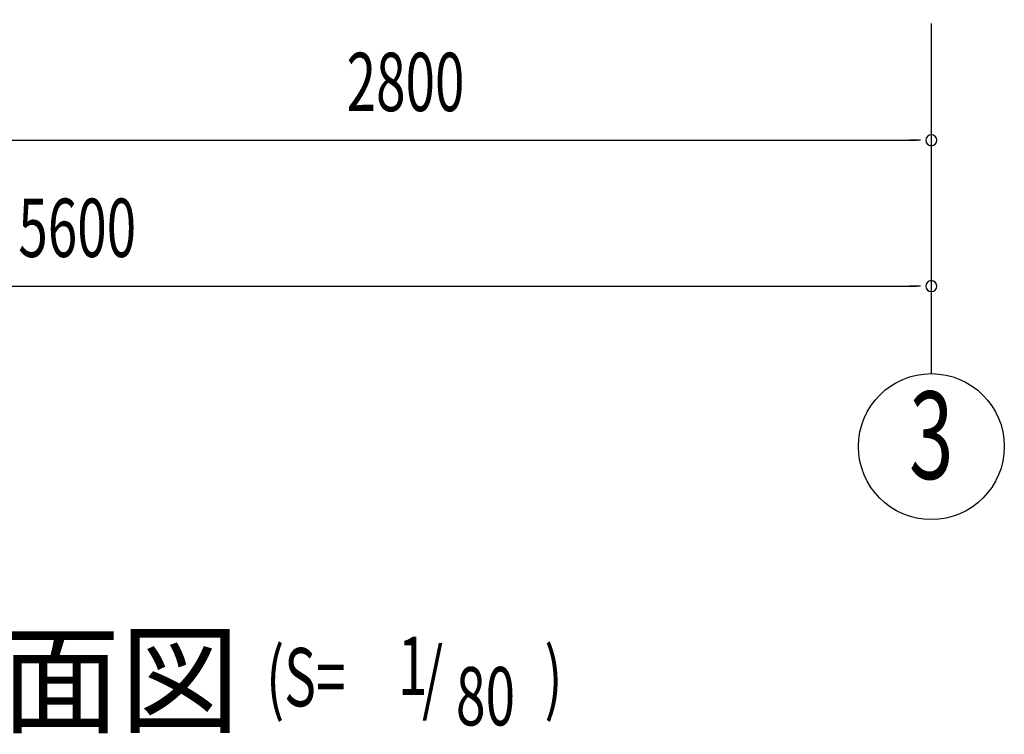
# Model space of a CAD drawing. Extents: x 868 to 32764, y 362 to 22484.
# Drawn here: x 24676 to 27376, y 13263 to 15223 of the extents above; entities that cross this region are included whole.
import ezdxf
from ezdxf.enums import TextEntityAlignment as Align

# ---------------------------------------------------------------- set-up
doc = ezdxf.new("R2010")
doc.units = 0
doc.header["$LTSCALE"] = 80
doc.header["$MEASUREMENT"] = 0
doc.linetypes.add('1PL-M', pattern=[15, 12, -1, 1, -1])
for name, color, linetype in [('1PL-M1', 6, '1PL-M'), ('HIKIDASHI', 6, 'CONTINUOUS'), ('SUNPOU', 4, 'CONTINUOUS')]:
    doc.layers.add(name, color=color, linetype=linetype)
doc.styles.add('00', font='ROMANS', dxfattribs={"width": 0.666667, "bigfont": 'BIGFONT'})
doc.styles.add('01', font='ROMANS', dxfattribs={"height": 3, "bigfont": 'BIGFONT'})

msp = doc.modelspace()

# ---------------------------------------------------------------- linework, layer by layer
at = {"layer": '1PL-M1'}
msp.add_line((27175.8, 14252.1), (27175.8, 16592.1), dxfattribs=at)
at = {"layer": 'SUNPOU'}
for p, q in [((24415.8, 14892.1), (27135.8, 14892.1)), ((27145.8, 14892.1), (27115.8, 14892.1)), ((21615.8, 14492.1), (27135.8, 14492.1)), ((27145.8, 14492.1), (27115.8, 14492.1))]:
    msp.add_line(p, q, dxfattribs=at)
msp.add_circle((27175.8, 14052.1), 200, dxfattribs=at)
for centre, start, end in [((27175.8, 14892.1), 0, 180), ((27175.8, 14892.1), 180, 0), ((27175.8, 14492.1), 0, 180), ((27175.8, 14492.1), 180, 0)]:
    msp.add_arc(centre, 15, start, end, dxfattribs=at)

# ---------------------------------------------------------------- texts
at = {"layer": 'HIKIDASHI', "style": '01'}
msp.add_text('正面断面図', height=240, dxfattribs=at).set_placement((23642.4, 13292.1))
at = {"layer": 'HIKIDASHI', "style": '00', "width": 0.67}
for s, p in [('1', (25713.5, 13370.8)), ('(S=', (25352.1, 13339.7)), ('/', (25779.8, 13339.7)), (')', (26115.2, 13339.7)), ('80', (25872.4, 13287.4))]:
    msp.add_text(s, height=160, dxfattribs=at).set_placement(p)
at = {"layer": 'SUNPOU', "style": '00', "width": 0.666667}
for s, p in [('2800', (25572.7, 14972.1)), ('5600', (24672.7, 14572.1))]:
    msp.add_text(s, height=160, dxfattribs=at).set_placement(p)
at = {"layer": 'SUNPOU', "style": '00', "width": 0.67}
msp.add_text('3', height=240, dxfattribs=at).set_placement((27175.8, 14052.1), align=Align.MIDDLE)

doc.saveas('drawing.dxf')
